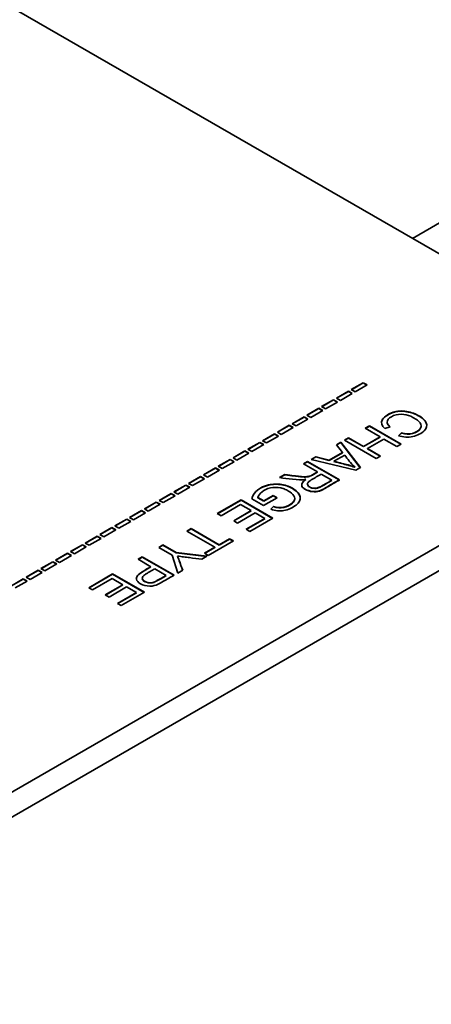
# Model space of a CAD drawing. Units: millimetres. Extents: x 0 to 5880, y 0 to 4158.
# Drawn here: x 5130 to 5143, y 2082 to 2114 of the extents above; entities that cross this region are included whole.
import ezdxf

# ---------------------------------------------------------------- set-up
doc = ezdxf.new("R2010")
doc.units = ezdxf.units.MM
doc.header["$LTSCALE"] = 14
doc.layers.add('Visible Edges(ISO)', color=7, linetype='Continuous', lineweight=35)

msp = doc.modelspace()

# ---------------------------------------------------------------- linework, layer by layer
at = {"layer": 'Visible Edges(ISO)'}
for p, q in [((5088.21, 2065.422), (5314.484, 2196.061)), ((5088.917, 2065.013), (5315.191, 2195.653)), ((5230.105, 2157.84), (5142.565, 2107.299)), ((5114.903, 2123.27), (5151.655, 2102.051)), ((5140.577, 2102.38), (5140.965, 2102.604)), ((5140.706, 2102.306), (5140.577, 2102.38)), ((5140.584, 2102.376), (5140.965, 2102.596)), ((5141.094, 2102.53), (5140.706, 2102.306)), ((5140.965, 2102.604), (5141.094, 2102.53)), ((5140.965, 2102.596), (5141.087, 2102.526)), ((5139.616, 2101.825), (5140.004, 2102.049)), ((5139.623, 2101.821), (5140.004, 2102.041)), ((5140.004, 2102.049), (5140.132, 2101.975)), ((5140.004, 2102.041), (5140.125, 2101.971)), ((5140.096, 2102.102), (5140.485, 2102.327)), ((5140.225, 2102.028), (5140.096, 2102.102)), ((5140.103, 2102.098), (5140.485, 2102.319)), ((5140.613, 2102.253), (5140.225, 2102.028)), ((5140.485, 2102.327), (5140.613, 2102.253)), ((5140.485, 2102.319), (5140.606, 2102.248)), ((5139.135, 2101.547), (5139.523, 2101.772)), ((5139.142, 2101.543), (5139.523, 2101.764)), ((5139.652, 2101.697), (5139.263, 2101.473)), ((5139.523, 2101.772), (5139.652, 2101.697)), ((5139.523, 2101.764), (5139.645, 2101.693)), ((5139.744, 2101.751), (5139.616, 2101.825)), ((5140.132, 2101.975), (5139.744, 2101.751)), ((5138.654, 2101.27), (5139.042, 2101.494)), ((5138.661, 2101.266), (5139.042, 2101.486)), ((5139.171, 2101.42), (5138.783, 2101.196)), ((5139.042, 2101.494), (5139.171, 2101.42)), ((5139.042, 2101.486), (5139.164, 2101.416)), ((5139.263, 2101.473), (5139.135, 2101.547)), ((5138.176, 2100.994), (5138.564, 2101.218)), ((5138.183, 2100.99), (5138.564, 2101.21)), ((5138.693, 2101.144), (5138.305, 2100.92)), ((5138.564, 2101.218), (5138.693, 2101.144)), ((5138.564, 2101.21), (5138.686, 2101.14)), ((5138.783, 2101.196), (5138.654, 2101.27)), ((5141.031, 2101.123), (5141.167, 2101.201)), ((5141.516, 2100.842), (5141.031, 2101.123)), ((5141.038, 2101.118), (5141.167, 2101.193)), ((5141.167, 2101.201), (5142.2, 2100.604)), ((5141.167, 2101.193), (5142.193, 2100.6)), ((5141.839, 2101.169), (5141.671, 2101.112)), ((5137.695, 2100.716), (5138.084, 2100.941)), ((5137.702, 2100.712), (5138.084, 2100.932)), ((5138.212, 2100.866), (5137.824, 2100.642)), ((5138.084, 2100.941), (5138.212, 2100.866)), ((5138.084, 2100.932), (5138.205, 2100.862)), ((5138.305, 2100.92), (5138.176, 2100.994)), ((5140.356, 2100.733), (5140.492, 2100.811)), ((5141.39, 2100.136), (5140.356, 2100.733)), ((5140.363, 2100.729), (5140.492, 2100.803)), ((5140.492, 2100.811), (5140.977, 2100.531)), ((5140.492, 2100.803), (5140.977, 2100.523)), ((5140.977, 2100.531), (5141.516, 2100.842)), ((5140.977, 2100.523), (5141.516, 2100.834)), ((5141.64, 2100.771), (5141.101, 2100.46)), ((5141.516, 2100.834), (5141.509, 2100.838)), ((5142.064, 2100.526), (5141.64, 2100.771)), ((5142.109, 2100.879), (5142.211, 2100.974)), ((5142.115, 2100.877), (5142.211, 2100.966)), ((5137.215, 2100.439), (5137.603, 2100.663)), ((5137.343, 2100.364), (5137.215, 2100.439)), ((5137.222, 2100.435), (5137.603, 2100.655)), ((5137.731, 2100.589), (5137.343, 2100.364)), ((5137.603, 2100.663), (5137.731, 2100.589)), ((5137.603, 2100.655), (5137.724, 2100.584)), ((5137.824, 2100.642), (5137.695, 2100.716)), ((5140.096, 2100.583), (5140.24, 2100.666)), ((5140.293, 2100.335), (5140.096, 2100.583)), ((5140.1, 2100.577), (5140.24, 2100.658)), ((5140.24, 2100.666), (5140.876, 2099.84)), ((5140.24, 2100.658), (5140.871, 2099.837)), ((5141.101, 2100.46), (5141.525, 2100.215)), ((5141.101, 2100.452), (5141.101, 2100.46)), ((5141.101, 2100.452), (5141.518, 2100.211)), ((5142.2, 2100.604), (5142.064, 2100.526)), ((5136.253, 2099.884), (5136.642, 2100.108)), ((5136.26, 2099.88), (5136.642, 2100.1)), ((5136.642, 2100.108), (5136.771, 2100.034)), ((5136.642, 2100.1), (5136.764, 2100.03)), ((5136.734, 2100.161), (5137.122, 2100.386)), ((5136.863, 2100.087), (5136.734, 2100.161)), ((5136.741, 2100.157), (5137.122, 2100.377)), ((5137.251, 2100.311), (5136.863, 2100.087)), ((5137.122, 2100.386), (5137.251, 2100.311)), ((5137.122, 2100.377), (5137.244, 2100.307)), ((5139.273, 2100.108), (5139.427, 2100.197)), ((5140.728, 2099.755), (5139.273, 2100.108)), ((5139.283, 2100.105), (5139.427, 2100.189)), ((5139.427, 2100.197), (5139.861, 2100.086)), ((5139.427, 2100.189), (5139.861, 2100.077)), ((5139.861, 2100.086), (5140.293, 2100.335)), ((5139.861, 2100.077), (5140.293, 2100.327)), ((5140.364, 2100.25), (5140.011, 2100.047)), ((5140.293, 2100.327), (5140.288, 2100.332)), ((5141.525, 2100.215), (5141.39, 2100.136)), ((5135.773, 2099.606), (5136.161, 2099.83)), ((5135.78, 2099.602), (5136.161, 2099.822)), ((5136.161, 2099.83), (5136.29, 2099.756)), ((5136.161, 2099.822), (5136.283, 2099.752)), ((5136.382, 2099.809), (5136.253, 2099.884)), ((5136.771, 2100.034), (5136.382, 2099.809)), ((5139.023, 2099.964), (5139.159, 2100.042)), ((5139.479, 2099.7), (5139.023, 2099.964)), ((5139.03, 2099.959), (5139.159, 2100.034)), ((5139.159, 2100.042), (5140.193, 2099.445)), ((5139.159, 2100.034), (5140.186, 2099.441)), ((5140.021, 2100.044), (5140.011, 2100.039)), ((5140.695, 2099.861), (5140.698, 2099.863)), ((5140.695, 2099.852), (5140.698, 2099.854)), ((5140.876, 2099.84), (5140.728, 2099.755)), ((5135.292, 2099.329), (5135.681, 2099.553)), ((5135.299, 2099.325), (5135.681, 2099.545)), ((5135.809, 2099.479), (5135.42, 2099.254)), ((5135.681, 2099.553), (5135.809, 2099.479)), ((5135.681, 2099.545), (5135.802, 2099.475)), ((5135.901, 2099.532), (5135.773, 2099.606)), ((5136.29, 2099.756), (5135.901, 2099.532)), ((5138.248, 2099.516), (5138.422, 2099.616)), ((5138.26, 2099.515), (5138.422, 2099.608)), ((5139.097, 2099.46), (5139.095, 2099.461)), ((5139.097, 2099.452), (5139.095, 2099.453)), ((5139.479, 2099.692), (5139.472, 2099.696)), ((5139.945, 2099.431), (5139.603, 2099.629)), ((5134.811, 2099.051), (5135.2, 2099.275)), ((5134.818, 2099.047), (5135.2, 2099.267)), ((5135.328, 2099.201), (5134.94, 2098.977)), ((5135.2, 2099.275), (5135.328, 2099.201)), ((5135.2, 2099.267), (5135.321, 2099.197)), ((5135.42, 2099.254), (5135.292, 2099.329)), ((5139.945, 2099.423), (5139.938, 2099.427)), ((5134.333, 2098.775), (5134.721, 2098.999)), ((5134.34, 2098.771), (5134.721, 2098.991)), ((5134.85, 2098.925), (5134.462, 2098.701)), ((5134.721, 2098.999), (5134.85, 2098.925)), ((5134.721, 2098.991), (5134.843, 2098.921)), ((5134.94, 2098.977), (5134.811, 2099.051)), ((5137.727, 2098.607), (5137.345, 2098.827)), ((5137.546, 2098.866), (5137.736, 2098.756)), ((5137.546, 2098.858), (5137.546, 2098.866)), ((5137.546, 2098.858), (5137.736, 2098.748)), ((5138.166, 2098.861), (5137.727, 2098.607)), ((5137.736, 2098.756), (5138.042, 2098.932)), ((5137.736, 2098.748), (5138.042, 2098.924)), ((5138.042, 2098.932), (5138.166, 2098.861)), ((5138.042, 2098.924), (5138.159, 2098.856)), ((5138.739, 2098.829), (5138.739, 2098.837)), ((5133.852, 2098.497), (5134.241, 2098.722)), ((5133.981, 2098.423), (5133.852, 2098.497)), ((5133.859, 2098.493), (5134.241, 2098.714)), ((5134.37, 2098.648), (5133.981, 2098.423)), ((5134.241, 2098.722), (5134.37, 2098.648)), ((5134.241, 2098.714), (5134.363, 2098.644)), ((5134.462, 2098.701), (5134.333, 2098.775)), ((5136.222, 2098.346), (5136.994, 2098.792)), ((5136.229, 2098.342), (5136.994, 2098.784)), ((5136.982, 2098.642), (5136.345, 2098.275)), ((5137.329, 2098.442), (5136.982, 2098.642)), ((5136.994, 2098.792), (5138.027, 2098.195)), ((5136.994, 2098.784), (5138.02, 2098.191)), ((5137.96, 2098.489), (5138.049, 2098.58)), ((5137.966, 2098.487), (5138.049, 2098.572)), ((5138.049, 2098.572), (5138.049, 2098.58)), ((5132.891, 2097.943), (5133.28, 2098.167)), ((5133.28, 2098.167), (5133.408, 2098.093)), ((5133.372, 2098.22), (5133.76, 2098.444)), ((5133.5, 2098.146), (5133.372, 2098.22)), ((5133.379, 2098.216), (5133.76, 2098.436)), ((5133.889, 2098.37), (5133.5, 2098.146)), ((5133.76, 2098.444), (5133.889, 2098.37)), ((5133.76, 2098.436), (5133.881, 2098.366)), ((5136.345, 2098.275), (5136.222, 2098.346)), ((5136.756, 2098.111), (5137.329, 2098.442)), ((5136.763, 2098.107), (5137.329, 2098.434)), ((5137.453, 2098.37), (5136.879, 2098.039)), ((5137.157, 2097.835), (5137.769, 2098.188)), ((5137.164, 2097.831), (5137.769, 2098.18)), ((5138.027, 2098.195), (5137.28, 2097.764)), ((5137.329, 2098.434), (5137.322, 2098.438)), ((5137.769, 2098.188), (5137.453, 2098.37)), ((5137.769, 2098.18), (5137.761, 2098.184)), ((5132.41, 2097.665), (5132.798, 2097.889)), ((5132.417, 2097.661), (5132.798, 2097.881)), ((5132.798, 2097.889), (5132.927, 2097.815)), ((5132.798, 2097.881), (5132.92, 2097.811)), ((5133.02, 2097.868), (5132.891, 2097.943)), ((5132.898, 2097.939), (5133.28, 2098.159)), ((5133.408, 2098.093), (5133.02, 2097.868)), ((5133.28, 2098.159), (5133.401, 2098.088)), ((5135.236, 2097.777), (5135.372, 2097.856)), ((5135.243, 2097.773), (5135.372, 2097.848)), ((5135.372, 2097.856), (5136.283, 2097.33)), ((5135.372, 2097.848), (5136.283, 2097.322)), ((5136.879, 2098.039), (5136.756, 2098.111)), ((5131.93, 2097.388), (5132.318, 2097.612)), ((5131.937, 2097.384), (5132.318, 2097.604)), ((5132.447, 2097.537), (5132.059, 2097.313)), ((5132.318, 2097.612), (5132.447, 2097.537)), ((5132.318, 2097.604), (5132.44, 2097.533)), ((5132.539, 2097.591), (5132.41, 2097.665)), ((5132.927, 2097.815), (5132.539, 2097.591)), ((5136.146, 2097.251), (5135.236, 2097.777)), ((5136.283, 2097.33), (5136.623, 2097.526)), ((5136.623, 2097.526), (5136.746, 2097.455)), ((5137.28, 2097.764), (5137.157, 2097.835)), ((5131.449, 2097.11), (5131.838, 2097.334)), ((5131.456, 2097.106), (5131.838, 2097.326)), ((5131.966, 2097.26), (5131.578, 2097.036)), ((5131.838, 2097.334), (5131.966, 2097.26)), ((5131.838, 2097.326), (5131.959, 2097.256)), ((5132.059, 2097.313), (5131.93, 2097.388)), ((5134.319, 2097.247), (5134.454, 2097.326)), ((5134.753, 2096.997), (5134.319, 2097.247)), ((5134.326, 2097.243), (5134.454, 2097.318)), ((5134.454, 2097.326), (5134.887, 2097.076)), ((5134.454, 2097.318), (5134.887, 2097.068)), ((5135.804, 2097.054), (5136.146, 2097.251)), ((5135.812, 2097.05), (5136.146, 2097.243)), ((5136.746, 2097.455), (5135.928, 2096.983)), ((5136.146, 2097.243), (5136.146, 2097.251)), ((5136.283, 2097.322), (5136.623, 2097.518)), ((5136.623, 2097.518), (5136.739, 2097.451)), ((5130.969, 2096.833), (5131.357, 2097.057)), ((5130.976, 2096.829), (5131.357, 2097.049)), ((5131.485, 2096.982), (5131.097, 2096.758)), ((5131.357, 2097.057), (5131.485, 2096.982)), ((5131.357, 2097.049), (5131.478, 2096.978)), ((5131.578, 2097.036), (5131.449, 2097.11)), ((5133.648, 2096.86), (5133.785, 2096.939)), ((5133.655, 2096.856), (5133.785, 2096.931)), ((5133.785, 2096.939), (5134.818, 2096.342)), ((5133.785, 2096.931), (5134.811, 2096.338)), ((5134.939, 2096.412), (5134.753, 2096.997)), ((5134.887, 2097.076), (5135.887, 2096.959)), ((5134.887, 2097.068), (5135.875, 2096.953)), ((5135.887, 2096.959), (5135.721, 2096.863)), ((5135.928, 2096.983), (5135.804, 2097.054)), ((5130.49, 2096.557), (5130.878, 2096.781)), ((5130.497, 2096.552), (5130.878, 2096.772)), ((5131.007, 2096.706), (5130.619, 2096.482)), ((5130.878, 2096.781), (5131.007, 2096.706)), ((5130.878, 2096.772), (5131, 2096.702)), ((5131.097, 2096.758), (5130.969, 2096.833)), ((5134.068, 2096.618), (5133.648, 2096.86)), ((5134.068, 2096.61), (5134.061, 2096.614)), ((5130.009, 2096.279), (5130.398, 2096.503)), ((5130.138, 2096.204), (5130.009, 2096.279)), ((5130.016, 2096.275), (5130.398, 2096.495)), ((5130.527, 2096.429), (5130.138, 2096.204)), ((5130.398, 2096.503), (5130.527, 2096.429)), ((5130.398, 2096.495), (5130.52, 2096.425)), ((5130.619, 2096.482), (5130.49, 2096.557)), ((5132.046, 2095.935), (5132.818, 2096.381)), ((5132.053, 2095.931), (5132.818, 2096.373)), ((5132.818, 2096.381), (5133.852, 2095.785)), ((5132.818, 2096.373), (5133.845, 2095.78)), ((5134.559, 2096.335), (5134.192, 2096.547)), ((5134.559, 2096.327), (5134.552, 2096.331)), ((5135.098, 2096.504), (5134.939, 2096.412)), ((5129.529, 2096.001), (5129.917, 2096.226)), ((5129.536, 2095.997), (5129.917, 2096.217)), ((5130.046, 2096.151), (5129.658, 2095.927)), ((5129.917, 2096.226), (5130.046, 2096.151)), ((5129.917, 2096.217), (5130.039, 2096.147)), ((5132.17, 2095.864), (5132.046, 2095.935)), ((5132.806, 2096.231), (5132.17, 2095.864)), ((5132.58, 2095.7), (5133.153, 2096.031)), ((5132.587, 2095.696), (5133.153, 2096.023)), ((5133.277, 2095.959), (5132.704, 2095.629)), ((5133.153, 2096.031), (5132.806, 2096.231)), ((5133.153, 2096.023), (5133.146, 2096.027)), ((5133.593, 2095.777), (5133.277, 2095.959)), ((5132.704, 2095.629), (5132.58, 2095.7)), ((5132.981, 2095.424), (5133.593, 2095.777)), ((5132.988, 2095.42), (5133.593, 2095.769)), ((5133.852, 2095.785), (5133.104, 2095.353)), ((5133.593, 2095.769), (5133.586, 2095.773)), ((5133.104, 2095.353), (5132.981, 2095.424))]:
    msp.add_line(p, q, dxfattribs=at)
for points, knots in [([(5141.671, 2101.112), (5141.573, 2101.207), (5141.534, 2101.294), (5141.578, 2101.385), (5141.622, 2101.475), (5141.75, 2101.569), (5141.885, 2101.623), (5142.021, 2101.678), (5142.164, 2101.695), (5142.317, 2101.677), (5142.469, 2101.659), (5142.63, 2101.606), (5142.757, 2101.538), (5142.884, 2101.47), (5142.977, 2101.388), (5143.013, 2101.301), (5143.049, 2101.214), (5143.029, 2101.122), (5142.949, 2101.04), (5142.869, 2100.957), (5142.728, 2100.883), (5142.578, 2100.85), (5142.428, 2100.818), (5142.269, 2100.828), (5142.109, 2100.879)], [0, 0, 0, 0, 0.068291, 0.068291, 0.068291, 0.1365821, 0.1365821, 0.1365821, 0.2048731, 0.2048731, 0.2048731, 0.2731641, 0.2731641, 0.2731641, 0.3414552, 0.3414552, 0.3414552, 0.4097462, 0.4097462, 0.4097462, 0.4780373, 0.4780373, 0.4780373, 0.5463283, 0.5463283, 0.5463283, 0.5463283]), ([(5141.56, 2101.306), (5141.561, 2101.33), (5141.589, 2101.443), (5141.878, 2101.654), (5142.308, 2101.703), (5142.792, 2101.545), (5143.005, 2101.354), (5143.03, 2101.239), (5143.03, 2101.212)], [0.0505015, 0.0505015, 0.0505015, 0.0505015, 0.068291, 0.1365821, 0.2048731, 0.2731641, 0.3414552, 0.3622028, 0.3622028, 0.3622028, 0.3622028]), ([(5142.211, 2100.974), (5142.339, 2100.935), (5142.457, 2100.929), (5142.564, 2100.956), (5142.672, 2100.983), (5142.771, 2101.044), (5142.817, 2101.106), (5142.864, 2101.168), (5142.858, 2101.232), (5142.817, 2101.294), (5142.797, 2101.325), (5142.768, 2101.356), (5142.727, 2101.387), (5142.686, 2101.418), (5142.633, 2101.449), (5142.583, 2101.475), (5142.483, 2101.527), (5142.392, 2101.56), (5142.285, 2101.571), (5142.178, 2101.581), (5142.055, 2101.57), (5141.955, 2101.532), (5141.854, 2101.493), (5141.776, 2101.428), (5141.753, 2101.364), (5141.73, 2101.3), (5141.763, 2101.239), (5141.839, 2101.169)], [0.5732729, 0.5732729, 0.5732729, 0.5732729, 0.6232252, 0.6232252, 0.6232252, 0.6731775, 0.6731775, 0.6731775, 0.7231299, 0.7231299, 0.7231299, 0.748106, 0.748106, 0.748106, 0.7730822, 0.7730822, 0.7730822, 0.8230345, 0.8230345, 0.8230345, 0.8729869, 0.8729869, 0.8729869, 0.9229392, 0.9229392, 0.9229392, 0.9728915, 0.9728915, 0.9728915, 0.9728915]), ([(5142.211, 2100.966), (5142.339, 2100.927), (5142.574, 2100.914), (5142.821, 2101.067), (5142.851, 2101.161), (5142.85, 2101.193)], [0.5732729, 0.5732729, 0.5732729, 0.5732729, 0.6232252, 0.6731775, 0.698393, 0.698393, 0.698393, 0.698393]), ([(5140.011, 2100.047), (5140.214, 2099.995), (5140.357, 2099.958), (5140.447, 2099.934), (5140.47, 2099.929), (5140.489, 2099.923), (5140.502, 2099.92), (5140.515, 2099.917), (5140.521, 2099.915), (5140.536, 2099.911), (5140.565, 2099.903), (5140.627, 2099.884), (5140.695, 2099.861)], [0, 0, 0, 0, 0.1880337, 0.1880337, 0.1880337, 0.2350421, 0.2350421, 0.2350421, 0.2820505, 0.2820505, 0.2820505, 0.3760673, 0.3760673, 0.3760673, 0.3760673]), ([(5140.011, 2100.039), (5140.214, 2099.987), (5140.392, 2099.941), (5140.509, 2099.91), (5140.533, 2099.904), (5140.627, 2099.876), (5140.695, 2099.852)], [0, 0, 0, 0, 0.1880337, 0.2350421, 0.2820505, 0.3760673, 0.3760673, 0.3760673, 0.3760673]), ([(5139.095, 2099.461), (5138.983, 2099.437), (5138.818, 2099.447), (5138.669, 2099.463), (5138.521, 2099.478), (5138.389, 2099.498), (5138.248, 2099.516)], [0.869535, 0.869535, 0.869535, 0.869535, 0.9347675, 0.9347675, 0.9347675, 1, 1, 1, 1]), ([(5138.422, 2099.616), (5138.651, 2099.586), (5138.803, 2099.567), (5138.881, 2099.557), (5138.92, 2099.552), (5138.941, 2099.55), (5138.966, 2099.548), (5138.991, 2099.546), (5139.02, 2099.545), (5139.041, 2099.544), (5139.051, 2099.544), (5139.059, 2099.543), (5139.077, 2099.544), (5139.094, 2099.544), (5139.122, 2099.544), (5139.146, 2099.547), (5139.193, 2099.551), (5139.226, 2099.562), (5139.263, 2099.579), (5139.3, 2099.596), (5139.34, 2099.619), (5139.376, 2099.64), (5139.412, 2099.661), (5139.445, 2099.68), (5139.479, 2099.7)], [0.0370959, 0.0370959, 0.0370959, 0.0370959, 0.081368, 0.081368, 0.081368, 0.1035041, 0.1035041, 0.1035041, 0.1256402, 0.1256402, 0.1256402, 0.1367082, 0.1367082, 0.1367082, 0.1477762, 0.1477762, 0.1477762, 0.1699123, 0.1699123, 0.1699123, 0.1920484, 0.1920484, 0.1920484, 0.2141844, 0.2141844, 0.2141844, 0.2141844]), ([(5138.422, 2099.608), (5138.651, 2099.578), (5138.879, 2099.549), (5138.961, 2099.54), (5139.035, 2099.536), (5139.067, 2099.535), (5139.177, 2099.537), (5139.259, 2099.564), (5139.38, 2099.635), (5139.445, 2099.672), (5139.479, 2099.692)], [0.0370959, 0.0370959, 0.0370959, 0.0370959, 0.081368, 0.1035041, 0.1256402, 0.1367082, 0.1477762, 0.1699123, 0.1920484, 0.2141844, 0.2141844, 0.2141844, 0.2141844]), ([(5140.193, 2099.445), (5140.073, 2099.376), (5139.955, 2099.313), (5139.834, 2099.238), (5139.714, 2099.164), (5139.591, 2099.078), (5139.435, 2099.065), (5139.279, 2099.051), (5139.089, 2099.111), (5139.011, 2099.188), (5138.933, 2099.265), (5138.965, 2099.361), (5139.097, 2099.46)], [0.5620321, 0.5620321, 0.5620321, 0.5620321, 0.6387607, 0.6387607, 0.6387607, 0.7154892, 0.7154892, 0.7154892, 0.7922177, 0.7922177, 0.7922177, 0.8689462, 0.8689462, 0.8689462, 0.8689462]), ([(5139.603, 2099.629), (5139.55, 2099.598), (5139.497, 2099.567), (5139.442, 2099.536), (5139.387, 2099.504), (5139.33, 2099.472), (5139.276, 2099.439), (5139.223, 2099.406), (5139.173, 2099.372), (5139.161, 2099.333), (5139.148, 2099.294), (5139.173, 2099.249), (5139.217, 2099.219), (5139.261, 2099.188), (5139.326, 2099.172), (5139.395, 2099.173), (5139.43, 2099.173), (5139.466, 2099.178), (5139.506, 2099.191), (5139.546, 2099.205), (5139.59, 2099.227), (5139.623, 2099.245), (5139.657, 2099.263), (5139.679, 2099.277), (5139.704, 2099.292), (5139.729, 2099.307), (5139.757, 2099.323), (5139.784, 2099.338), (5139.839, 2099.37), (5139.892, 2099.4), (5139.945, 2099.431)], [0, 0, 0, 0, 0.0987589, 0.0987589, 0.0987589, 0.1975177, 0.1975177, 0.1975177, 0.2962766, 0.2962766, 0.2962766, 0.3950355, 0.3950355, 0.3950355, 0.4937943, 0.4937943, 0.4937943, 0.5431737, 0.5431737, 0.5431737, 0.5925532, 0.5925532, 0.5925532, 0.6419326, 0.6419326, 0.6419326, 0.691312, 0.691312, 0.691312, 0.7900709, 0.7900709, 0.7900709, 0.7900709]), ([(5137.345, 2098.827), (5137.379, 2099.044), (5137.615, 2099.214), (5137.891, 2099.278), (5138.029, 2099.31), (5138.178, 2099.315), (5138.321, 2099.291), (5138.465, 2099.267), (5138.603, 2099.214), (5138.712, 2099.141), (5138.821, 2099.068), (5138.9, 2098.976), (5138.919, 2098.886), (5138.937, 2098.795), (5138.893, 2098.707), (5138.788, 2098.624), (5138.735, 2098.582), (5138.667, 2098.542), (5138.598, 2098.511), (5138.53, 2098.48), (5138.461, 2098.459), (5138.391, 2098.447), (5138.251, 2098.423), (5138.107, 2098.437), (5137.96, 2098.489)], [0, 0, 0, 0, 0.1082132, 0.1082132, 0.1082132, 0.1623198, 0.1623198, 0.1623198, 0.2164264, 0.2164264, 0.2164264, 0.270533, 0.270533, 0.270533, 0.3246396, 0.3246396, 0.3246396, 0.3516929, 0.3516929, 0.3516929, 0.3787462, 0.3787462, 0.3787462, 0.4328528, 0.4328528, 0.4328528, 0.4328528]), ([(5137.347, 2098.826), (5137.384, 2099.039), (5137.736, 2099.292), (5138.326, 2099.312), (5138.741, 2099.153), (5138.911, 2098.956), (5138.922, 2098.854), (5138.923, 2098.842)], [0.0012454, 0.0012454, 0.0012454, 0.0012454, 0.1082132, 0.1623198, 0.2164264, 0.270533, 0.2777196, 0.2777196, 0.2777196, 0.2777196]), ([(5138.049, 2098.58), (5138.166, 2098.541), (5138.274, 2098.531), (5138.383, 2098.554), (5138.491, 2098.577), (5138.6, 2098.633), (5138.664, 2098.693), (5138.729, 2098.752), (5138.751, 2098.816), (5138.734, 2098.878), (5138.717, 2098.939), (5138.663, 2099), (5138.577, 2099.057), (5138.533, 2099.085), (5138.482, 2099.112), (5138.434, 2099.133), (5138.385, 2099.155), (5138.34, 2099.171), (5138.288, 2099.181), (5138.185, 2099.203), (5138.058, 2099.202), (5137.948, 2099.18), (5137.839, 2099.157), (5137.746, 2099.112), (5137.677, 2099.057), (5137.608, 2099.003), (5137.563, 2098.939), (5137.546, 2098.866)], [0.4532581, 0.4532581, 0.4532581, 0.4532581, 0.4930243, 0.4930243, 0.4930243, 0.5327906, 0.5327906, 0.5327906, 0.5725568, 0.5725568, 0.5725568, 0.612323, 0.612323, 0.612323, 0.6322061, 0.6322061, 0.6322061, 0.6520892, 0.6520892, 0.6520892, 0.6918555, 0.6918555, 0.6918555, 0.7316217, 0.7316217, 0.7316217, 0.7713879, 0.7713879, 0.7713879, 0.7713879]), ([(5139.158, 2099.307), (5139.156, 2099.273), (5139.206, 2099.194), (5139.358, 2099.156), (5139.502, 2099.174), (5139.635, 2099.242), (5139.701, 2099.282), (5139.813, 2099.346), (5139.892, 2099.392), (5139.945, 2099.423)], [0.3104287, 0.3104287, 0.3104287, 0.3104287, 0.3950355, 0.4937943, 0.5431737, 0.5925532, 0.6419326, 0.691312, 0.7900709, 0.7900709, 0.7900709, 0.7900709]), ([(5138.049, 2098.572), (5138.166, 2098.533), (5138.383, 2098.513), (5138.685, 2098.669), (5138.739, 2098.78), (5138.739, 2098.829)], [0.4532581, 0.4532581, 0.4532581, 0.4532581, 0.4930243, 0.5327906, 0.5639805, 0.5639805, 0.5639805, 0.5639805]), ([(5135.721, 2096.863), (5135.588, 2096.879), (5135.455, 2096.896), (5135.323, 2096.912), (5135.257, 2096.919), (5135.191, 2096.927), (5135.128, 2096.935), (5135.066, 2096.943), (5135.006, 2096.952), (5134.927, 2096.965)], [0.6661345, 0.6661345, 0.6661345, 0.6661345, 0.7392637, 0.7392637, 0.7392637, 0.7758284, 0.7758284, 0.7758284, 0.812393, 0.812393, 0.812393, 0.812393]), ([(5134.927, 2096.965), (5134.94, 2096.942), (5134.969, 2096.865), (5135.021, 2096.723), (5135.064, 2096.602), (5135.098, 2096.504)], [0, 0, 0, 0, 0.01271234, 0.01271234, 0.03949869, 0.03949869, 0.03949869, 0.03949869]), ([(5134.927, 2096.957), (5134.94, 2096.934), (5134.969, 2096.857), (5135.021, 2096.717), (5135.062, 2096.599), (5135.096, 2096.503)], [-0.076168, -0.076168, -0.076168, -0.076168, -0.05165393, -0.05165393, -0.00119375, -0.00119375, -0.00119375, -0.00119375]), ([(5134.818, 2096.342), (5134.743, 2096.299), (5134.669, 2096.257), (5134.594, 2096.213), (5134.518, 2096.168), (5134.441, 2096.122), (5134.362, 2096.08), (5134.283, 2096.038), (5134.201, 2095.999), (5134.102, 2095.988), (5134.003, 2095.977), (5133.886, 2095.992), (5133.794, 2096.028), (5133.703, 2096.064), (5133.638, 2096.12), (5133.608, 2096.174), (5133.579, 2096.228), (5133.586, 2096.279), (5133.632, 2096.333), (5133.679, 2096.386), (5133.765, 2096.441), (5133.843, 2096.488), (5133.922, 2096.536), (5133.993, 2096.575), (5134.068, 2096.618)], [0, 0, 0, 0, 0.0663395, 0.0663395, 0.0663395, 0.1326789, 0.1326789, 0.1326789, 0.1990184, 0.1990184, 0.1990184, 0.2653579, 0.2653579, 0.2653579, 0.3316973, 0.3316973, 0.3316973, 0.3980368, 0.3980368, 0.3980368, 0.4643763, 0.4643763, 0.4643763, 0.5307158, 0.5307158, 0.5307158, 0.5307158]), ([(5133.591, 2096.233), (5133.592, 2096.264), (5133.629, 2096.346), (5133.851, 2096.488), (5133.993, 2096.567), (5134.068, 2096.61)], [0.3598052, 0.3598052, 0.3598052, 0.3598052, 0.3980368, 0.4643763, 0.5307158, 0.5307158, 0.5307158, 0.5307158]), ([(5134.192, 2096.547), (5134.14, 2096.517), (5134.087, 2096.486), (5134.037, 2096.457), (5134.013, 2096.443), (5133.989, 2096.429), (5133.96, 2096.413), (5133.931, 2096.396), (5133.898, 2096.377), (5133.871, 2096.358), (5133.816, 2096.319), (5133.785, 2096.279), (5133.786, 2096.241), (5133.787, 2096.202), (5133.821, 2096.164), (5133.878, 2096.137), (5133.935, 2096.11), (5134.014, 2096.094), (5134.076, 2096.096), (5134.137, 2096.099), (5134.181, 2096.121), (5134.239, 2096.152), (5134.267, 2096.167), (5134.299, 2096.185), (5134.327, 2096.201), (5134.355, 2096.217), (5134.38, 2096.231), (5134.405, 2096.245), (5134.455, 2096.274), (5134.507, 2096.305), (5134.559, 2096.335)], [0, 0, 0, 0, 0.0964195, 0.0964195, 0.0964195, 0.1446293, 0.1446293, 0.1446293, 0.192839, 0.192839, 0.192839, 0.2892586, 0.2892586, 0.2892586, 0.3856781, 0.3856781, 0.3856781, 0.4820976, 0.4820976, 0.4820976, 0.5785171, 0.5785171, 0.5785171, 0.6267269, 0.6267269, 0.6267269, 0.6749366, 0.6749366, 0.6749366, 0.7713562, 0.7713562, 0.7713562, 0.7713562]), ([(5133.786, 2096.239), (5133.786, 2096.237), (5133.785, 2096.196), (5133.855, 2096.118), (5134.093, 2096.069), (5134.203, 2096.123), (5134.331, 2096.194), (5134.428, 2096.251), (5134.507, 2096.297), (5134.559, 2096.327)], [0.2840007, 0.2840007, 0.2840007, 0.2840007, 0.2892586, 0.3856781, 0.4820976, 0.5785171, 0.6267269, 0.6749366, 0.7713562, 0.7713562, 0.7713562, 0.7713562])]:
    msp.add_open_spline(points, degree=3, knots=knots, dxfattribs=at)
for points in [[(5141.746, 2101.32), (5141.744, 2101.271), (5141.775, 2101.221), (5141.833, 2101.167)], [(5140.698, 2099.863), (5140.547, 2099.988), (5140.467, 2100.119), (5140.364, 2100.25)], [(5140.698, 2099.854), (5140.695, 2099.857), (5140.691, 2099.86), (5140.688, 2099.863)], [(5140.193, 2099.437), (5140.073, 2099.368), (5139.837, 2099.241), (5139.468, 2098.984), (5138.9, 2099.162), (5138.965, 2099.352), (5139.097, 2099.452)], [(5139.095, 2099.453), (5139.092, 2099.453), (5139.089, 2099.452), (5139.087, 2099.452)], [(5137.547, 2098.865), (5137.547, 2098.862), (5137.546, 2098.86), (5137.546, 2098.858)], [(5134.931, 2096.956), (5134.93, 2096.957), (5134.929, 2096.957), (5134.927, 2096.957)]]:
    msp.add_open_spline(points, degree=3, dxfattribs=at)

doc.saveas('drawing.dxf')
